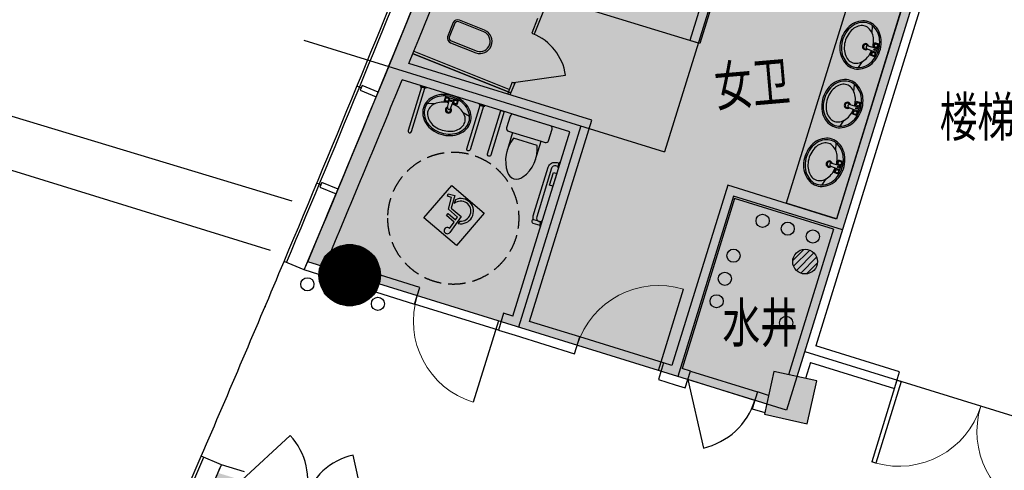
# Model space of a CAD drawing. Extents: x 3869246 to 4644253, y 3613 to 430081.
# Drawn here: x 4141674 to 4152900, y 354228 to 359364 of the extents above; entities that cross this region are included whole.
import ezdxf

# ---------------------------------------------------------------- set-up
doc = ezdxf.new("R2010")
doc.units = 0
doc.header["$LTSCALE"] = 1000
doc.header["$MEASUREMENT"] = 0
for name, pattern in [('CENTER', [50.800000000000004, 31.75, -6.35, 6.35, -6.35]), ('DASH', [0.35, 0.25, -0.1]), ('HJ-center', [2.4499999999999997, 2, -0.15, 0.15, -0.15])]:
    doc.linetypes.add(name, pattern=pattern)
doc.layers.get('0').update_dxf_attribs({"linetype": 'CONTINUOUS'})
for name, color, linetype in [('A-填充-30%灰度', 250, 'CONTINUOUS'), ('A-墙体', 7, 'CONTINUOUS'), ('a-外轮廓边线', 43, 'CONTINUOUS'), ('A-幕墙', 4, 'CONTINUOUS'), ('A-幕墙-金属', 191, 'CONTINUOUS'), ('A-文字', 41, 'CONTINUOUS'), ('A-构件-洁具', 215, 'CONTINUOUS'), ('A-洞口-排水', 223, 'CONTINUOUS'), ('A-立剖面-极细-灰度', 157, 'CONTINUOUS'), ('A-结构-柱子', 90, 'CONTINUOUS'), ('A-门窗', 4, 'CONTINUOUS'), ('G-轴网-轴线', 8, 'HJ-center'), ('PUB_HATCH', 8, 'CONTINUOUS'), ('立面分隔平面表达', 106, 'CONTINUOUS')]:
    doc.layers.add(name, color=color, linetype=linetype)
doc.layers.add('tk', color=43, linetype='CONTINUOUS', plot=False)
doc.styles.add('HJ-gbxwxt', font='gbxwxt.shx', dxfattribs={"width": 0.7, "bigfont": 'gbhzfs.shx'})
doc.styles.get("Standard").update_dxf_attribs({"font": '天和字符.shx', "width": 0.7, "height": 350, "bigfont": '天和汉字.shx'})

# ---------------------------------------------------------------- blocks, each defined once
blk = doc.blocks.new('$plan$00001613')
at = {"layer": 'A-构件-洁具'}
for p, q in [((-260.3977986315731, -139.7498989044689), (-260.3977986316895, 139.7498989045853)), ((-200, 169.7498989045271), (-200.0000000001164, -169.7498989044107))]:
    blk.add_line(p, q, dxfattribs=at)
blk.add_lwpolyline([(-430.3977986316895, -169.7498989044689), (-200.0000000001164, -169.7498989044107), (-200, -220, 0.414213562373095), (-170, -249.9999999999418), (-30.00000000011642, -250, 0.414213562373095), (-1.164153218269348e-10, -220), (0, 220.0000000000582, 0.414213562373095), (-30, 250), (-170.0000000001164, 250.0000000001164, 0.414213562373095), (-200, 220.0000000000582), (-200, 169.7498989045271), (-430.3977986316895, 169.7498989045271)], format="xyb", dxfattribs=at)
for centre, radius, start, end in [((-412.8433152033249, -227.3882324693841), 397.5299272150932, 67.45047533282603, 126.6381448700568), ((-589.5585712346947, 0), 109.7823411183082, 123.4508578232478, 236.5491421767522), ((-412.8433152033249, 227.3882324694423), 397.5299272151005, 233.3618551299432, 292.549524667174)]:
    blk.add_arc(centre, radius, start, end, dxfattribs=at)
blk = doc.blocks.new('A$C0D7C5031')
at = {"layer": 'A-构件-洁具'}
for p, q in [((-4.999998679384589, 383.4991118082544), (-4.999998679384589, 316.4991118083126)), ((-149.9999999987194, 171.5406463443069), (-169.999999998603, 252.2747200158192)), ((-146.4491650789278, 16.29214578622486), (-34.99999999871943, 24.99911180819618)), ((-34.99999999871943, 74.99911180825438), (-84.99999999871943, 74.99911180813797)), ((-84.99999999860302, 21.09286180813797), (-84.99999999871943, 74.99911180813797)), ((-34.99999999871943, -75.00088819174562), (-34.99999999871943, 74.99911180825438)), ((-146.4491650790442, -16.29392216977431), (-34.99999999871943, -25.00088819186203)), ((-84.99999999860302, -75.00088819168741), (-84.99999999860302, -21.09463819180382)), ((-34.99999999871943, -75.00088819174562), (-84.99999999860302, -75.00088819168741)), ((-169.999999998603, -252.2764963997761), (-149.9999999987194, -171.5424227282638)), ((-4.999998679268174, -383.5008881917456), (-4.999998679384589, -316.5008881918038))]:
    blk.add_line(p, q, dxfattribs=at)
for points in [[(-11.99999867938459, 369.9991118083126), (-529.9999986897456, 369.999111808429, 1.000003172974536), (-529.9998717708513, 329.9991118083708), (-11.99999867926817, 329.999111808138)], [(-11.99999867938459, -370.0008881917456), (-529.9999986897456, -370.0008881915128, -1.000003172974536), (-529.9998717710841, -330.0008881916874), (-11.99999867938459, -330.000888191862)]]:
    blk.add_lwpolyline(points, format="xyb", close=True, dxfattribs=at)
for points in [[(-11.99999867938459, 373.4991118082544), (-4.999998679384589, 383.4991118082544), (1.320615410804749e-06, 383.4991118083126), (1.320615410804749e-06, 316.4991118082544), (-4.999998679384589, 316.4991118083126), (-11.99999867938459, 326.4991118082544)], [(-11.99999867938459, -373.5008881917456), (-4.999998679268174, -383.5008881917456), (1.320848241448402e-06, -383.5008881918038), (1.320731826126575e-06, -316.500888191862), (-4.999998679384589, -316.5008881918038), (-11.99999867938459, -326.5008881916874)]]:
    blk.add_lwpolyline(points, close=True, dxfattribs=at)
for centre, radius in [((-59.99999999871943, 49.99911180819618), 20), ((-59.99999999871943, 1.236869306187145), 9.999999999999998), ((-59.99999999871943, -50.00088819174562), 20)]:
    blk.add_circle(centre, radius, dxfattribs=at)
for centre, radius, start, end in [((-208.1359811943257, 46.43660679116147), 238.7631808765493, 116.7599817866634, 140.5993393495901), ((-208.1359811943257, 46.43660679116147), 221.7631808765423, 116.7599817866634, 140.5993393495901), ((-229.999999998603, 89.79522988694953), 190.2038819210425, 90, 116.7599817866634), ((-229.999999998603, 89.79522988694953), 173.2038819210402, 90, 116.7599817866634), ((-229.999999998603, 89.79522988694953), 190.2038819210429, 63.24001821333658, 90), ((-229.999999998603, 89.79522988694953), 173.2038819210402, 63.24001821333658, 90), ((-251.8640188029967, 46.43660679116147), 221.7631808765533, 39.40066065298702, 63.24001821333658), ((-251.8640188029967, 46.43660679116147), 238.7631808765515, 39.40066065298702, 63.24001821333658), ((-173.8945854199119, 18.30974597658496), 283.0756337975068, 140.5993393495901, 161.2092895701267), ((-173.8945854199119, 18.30974597658496), 266.0756337975079, 140.5993393495901, 161.2092895701267), ((-178.0300174546428, 20.93928182614036), 228.8843927292957, 143.9726266102377, 163.23527040024), ((-222.0796637822641, 52.97538824647199), 174.4171231430992, 119.6634012018, 143.9726266102377), ((-249.9999999987194, 101.9976823263569), 118.0014294820012, 90, 119.6634012018), ((-249.9999999987194, 101.9976823263569), 118.001429482033, 60.33659879819996, 90), ((-277.9203362149419, 52.97538824647199), 174.417123143144, 36.02737338044484, 60.33659879819996), ((-321.9699825427961, 20.93928182625677), 228.8843927292774, 16.76472959656665, 36.02737338044484), ((-286.105414577527, 18.30974597658496), 266.0756337975038, 18.79071042671596, 39.40066065298702), ((-286.105414577527, 18.30974597658496), 283.0756337974967, 18.79071042671596, 39.40066065298702), ((-120.0788516087923, -0.0008881917456164956), 339.9211483898943, 161.2092895701267, 180), ((-120.0788516087923, -0.0008881917456164956), 322.9211483898984, 161.2092895701267, 180), ((-108.5182090773014, -0.0008881917456164956), 301.4817909213616, 163.23527040024, 180), ((-169.999999998603, -0.0008881917456164956), 34.99999999999999, 28.77832427419063, 331.2216757287325), ((-169.999999998603, -0.0008881917456164956), 24.99999999999999, 39.07284828696491, 320.9271517130351), ((-146.4491650790442, -0.0008881917456164956), 16.29303397808485, 90, 270), ((-391.4817909201374, -0.0008881912799552083), 301.4817909213764, 3.927135357476621, 16.76472959656665), ((-339.9211483885301, -0.0008881917456164956), 322.9211483899252, 0, 18.79071042671596), ((-339.9211483885301, -0.0008881917456164956), 339.9211483899233, 0, 18.79071042671596), ((-120.0788516087923, -0.0008881917456164956), 339.9211483898875, 180, 198.790710426716), ((-120.0788516087923, -0.0008881917456164956), 322.9211483898915, 180, 198.790710426716), ((-173.8945854197955, -18.3115223601344), 283.075633797502, 198.790710426716, 219.400660652987), ((-173.8945854197955, -18.3115223601344), 266.0756337975044, 198.790710426716, 219.400660652987), ((-108.5182090773014, -0.0008881917456164956), 301.4817909213249, 180, 196.7647295965666), ((-178.0300174545264, -20.94105820980622), 228.8843927292628, 196.7647295965666, 216.0273733804448), ((-321.9699825427961, -20.94105820986442), 228.8843927292957, 323.9726266102376, 343.23527040024), ((-391.4817909201374, -0.000888192153070122), 301.4817909214059, 343.23527040024, 356.0728646391962), ((-286.1054145774106, -18.3115223600762), 266.0756337974856, 320.59933934959, 341.2092895701267), ((-286.105414577527, -18.3115223600762), 283.075633797496, 320.59933934959, 341.2092895701267), ((-339.9211483885301, -0.0008881917456164956), 322.9211483899257, 341.2092895701267, 0), ((-339.9211483885301, -0.0008881917456164956), 339.9211483899216, 341.2092895701267, 0), ((-208.1359811943257, -46.43838317482732), 238.7631808765495, 219.400660652987, 243.2400182133366), ((-208.1359811943257, -46.43838317482732), 221.7631808765483, 219.400660652987, 243.2400182133366), ((-222.0796637823805, -52.97716463007964), 174.4171231430921, 216.0273733804448, 240.3365987982), ((-249.999999998603, -101.9994587099063), 118.0014294819921, 240.3365987982, 270), ((-249.999999998603, -101.9994587099063), 118.0014294820012, 270, 299.6634012018), ((-277.9203362150583, -52.97716463002143), 174.4171231430992, 299.6634012018, 323.9726266102376), ((-251.8640188029967, -46.43838317476911), 221.7631808765522, 296.7599817866634, 320.59933934959), ((-251.8640188029967, -46.43838317476911), 238.7631808765523, 296.7599817866634, 320.59933934959), ((-229.999999998603, -89.79700627061538), 190.2038819210338, 243.2400182133366, 270), ((-229.999999998603, -89.79700627061538), 173.2038819210356, 243.2400182133366, 270), ((-229.999999998603, -89.79700627061538), 173.2038819210352, 270, 296.7599817866634), ((-229.999999998603, -89.79700627061538), 190.2038819210333, 270, 296.7599817866634)]:
    blk.add_arc(centre, radius, start, end, dxfattribs=at)
blk = doc.blocks.new('QF_NKHWXIFA')
at = {"layer": 'A-构件-洁具'}
h = blk.add_hatch(color=256, dxfattribs=at)
edge = h.paths.add_edge_path()
edge.add_ellipse((189.6578132435679, -61.59112706809537), major_axis=(25.45584386975662, 25.45584386975663), ratio=0.9999999999994001, start_angle=-139.59406822708212, end_angle=139.9999999999853, ccw=False)
edge.add_line((186.7743670494528, -97.47546504851198), (194.5192601394956, -185.9999981522342))
edge.add_line((194.5192601396702, -185.9999981521978), (307.2306555795076, -185.9999981521978))
edge.add_line((307.2306555793621, -185.9999981521978), (307.2306555793621, -215.9999978541746))
edge.add_line((307.2306555794785, -215.9999978541746), (197.1439200195309, -215.9999978541746))
edge.add_line((197.1439200195018, -215.9999978541164), (200.64766865212, -256.0480279850744))
edge.add_line((200.6476686520036, -256.0480279851472), (339.584487368702, -256.0480279851472))
edge.add_line((339.584487368702, -256.0480279851472), (397.5653737899847, -381.7490790055745))
edge.add_line((397.5653737899847, -381.7490790055599), (442.7848804941168, -360.8911222824172))
edge.add_line((442.7848804941168, -360.8911222824245), (455.3503752461984, -388.1327874989802))
edge.add_line((455.3503752462566, -388.1327874989947), (382.8892033250304, -421.5562389733823))
edge.add_line((382.889203324914, -421.5562389733386), (320.3846646276361, -286.0480276870876))
edge.add_line((320.3846646277234, -286.048027687124), (173.1577337050985, -286.048027687124))
edge.add_line((173.1577337051276, -286.048027687124), (153.794804468751, -64.72873377559156))
edge = h.paths.add_edge_path()
edge.add_line((150.8647862272337, -237.7653084072517), (147.9474538888026, -204.4200471920049))
edge.add_ellipse((215.999997854582, -331.3249361751368), major_axis=(-101.8233754793303, 101.8233754793303), ratio=0.999999999999834, start_angle=-16.7976367224332, end_angle=201.4396836993607)
edge.add_line((347.9961271636421, -388.8837881044019), (328.8610262931616, -347.3993880000417))
edge.add_ellipse((215.9999978544656, -331.3249361749622), major_axis=(80.61017225429306, 80.61017225429308), ratio=0.999999999999948, start_angle=79.84522273965752, end_angle=306.8940544837489, ccw=False)
for p, q in [((0, -485.9999951716745), (0, 0)), ((0, 0), (485.9999951720238, 0)), ((485.9999951720238, 0), (485.9999951720238, -485.9999951717327)), ((173.1577337051276, -286.048027687124), (153.7948044686345, -64.7287337759044)), ((173.1577337051276, -286.048027687124), (153.7948044686345, -64.72873377555516)), ((186.7743670494528, -97.47546504851198), (194.5192601396702, -185.9999981521978)), ((150.8647862272337, -237.7653084072517), (147.9474538887152, -204.4200471920194)), ((194.5192601396702, -185.9999981521978), (307.2306555793621, -185.9999981521978)), ((197.1439200195018, -215.9999978541164), (200.6476686520036, -256.0480279851472)), ((307.2306555794785, -215.9999978541746), (197.1439200195018, -215.9999978541164)), ((307.2306555793621, -185.9999981521978), (307.2306555794785, -215.9999978541746)), ((320.3846646277234, -286.048027687124), (173.1577337051276, -286.048027687124)), ((200.6476686520036, -256.0480279851472), (339.584487368702, -256.0480279851472)), ((382.889203324914, -421.5562389733386), (320.3846646277234, -286.048027687124)), ((339.584487368702, -256.0480279851472), (397.5653737899847, -381.7490790055599)), ((347.9961271636421, -388.8837881044019), (328.8610262932489, -347.3993880000198)), ((455.3503752462566, -388.1327874989947), (382.889203324914, -421.5562389733386)), ((397.5653737899847, -381.7490790055599), (442.7848804941168, -360.8911222824245)), ((442.7848804941168, -360.8911222824245), (455.3503752462566, -388.1327874989947)), ((485.9999951720238, -485.9999951717327), (0, -485.9999951716745))]:
    blk.add_line(p, q, dxfattribs=at)
for centre, major_axis, ratio, start_param, end_param in [((189.6578132435679, -61.59112706809537), (25.45584386975663, 25.45584386975663), 0.9999999999994001, 3.8468092003634, 8.72664625997139), ((215.9999978542328, -331.3249361753697), (101.8233754793447, 101.8233754793447), 0.9999999999999116, 1.277622259429938, 5.086582051525601), ((215.999997854582, -331.3249361751368), (-101.8233754793303, 101.8233754793303), 0.999999999999834, -0.2931740673603682, 3.515785724729795), ((215.9999978544656, -331.3249361749622), (80.61017225429303, 80.61017225429303), 0.9999999999999483, 1.39356202879527, 5.356311705536285)]:
    blk.add_ellipse(centre, major_axis=major_axis, ratio=ratio, start_param=start_param, end_param=end_param, dxfattribs=at)
blk = doc.blocks.new('ewtwtwt')
at = {"layer": 'A-构件-洁具'}
for p, q in [((629448.6852095801, 724230.4816651352, 0.005933003235874506), (629428.8698799266, 724166.4789096421, 0.005933003235874506)), ((629241.659377382, 723561.7961599816, 0.005933003235874506), (629221.8440477288, 723497.7934044882, 0.005933003235874506))]:
    blk.add_line(p, q, dxfattribs=at)
at = {"layer": 'A-构件-洁具', "elevation": 0.005933003495605396}
blk.add_lwpolyline([(629339.5518745007, 724210.1182656792, 0.1382097926325135), (629315.953322612, 724173.697017721), (629289.0288410079, 724086.7319738346), (629144.4176330767, 723619.6433134506, 0.4142135623722424), (629197.1787385576, 723519.5620177534), (629219.1498337267, 723512.7597404098), (629230.979881281, 723550.9703407042), (629209.0087861115, 723557.7726180478, -0.4142135623738363), (629182.6282333713, 723607.8132658965), (629327.239441302, 724074.9019262807), (629354.1639229067, 724161.8669701667, -0.4142135623733386), (629404.2045707554, 724188.2475229072), (629426.1756659247, 724181.4452455634), (629438.005713479, 724219.6558458579)], format="xyb", dxfattribs=at)
for points in [[(629426.1756659247, 724181.4452455634), (629346.8886703136, 724205.9925942384, -0.9999999999999999), (629358.7187178679, 724244.2031945328), (629438.005713479, 724219.6558458579)], [(628373.1210439892, 723376.8965568553), (628526.3201598158, 723871.7238306691, 1), (628488.1095595211, 723883.5538782232), (628334.9104436947, 723388.7266044095)]]:
    blk.add_lwpolyline(points, format="xyb", close=True, dxfattribs=at)
for points in [[(629439.04084264, 724222.9992733835), (629448.6852095801, 724230.4816651352), (629453.4615346164, 724229.0029091911), (629433.6462049637, 724165.0001536977), (629428.8698799266, 724166.4789096421), (629425.1405367637, 724178.1018180377)], [(629266.1031564777, 723623.8425270269), (629310.4658348059, 723767.1322781314), (629272.2552345113, 723778.9623256854), (629227.8925561832, 723635.672574581)], [(629232.0150104418, 723554.31376823), (629241.659377382, 723561.7961599816), (629246.4357024189, 723560.3174040372), (629226.6203727657, 723496.3146485441), (629221.8440477288, 723497.7934044882), (629218.1147045658, 723509.416312884)]]:
    blk.add_lwpolyline(points, close=True, dxfattribs=at)
at = {"layer": 'A-构件-洁具', "linetype": 'DASH', "ltscale": 0.8}
blk.add_circle((628576.5567281906, 724708.7925609853, -4.669975787321413), 750, dxfattribs=at)
at = {"layer": 'A-构件-洁具', "xscale": -1}
for name, p, rotation in [('QF_NKHWXIFA', (628780.7915406883, 724946.4132515076, -4.669975786996856), 6.285705731888136), ('A$C0D7C5031', (627786.196028549, 723558.1785534594, 0.005933003495605396), 72.87189232251733)]:
    blk.add_blockref(name, p, dxfattribs=dict(at, rotation=rotation))
at = {"layer": 'A-构件-洁具', "extrusion": (0, 0, -1), "zscale": -1, "rotation": 287.2025874018816}
blk.add_blockref('$plan$00001613', (-628688.3584964185, 723279.2986645334, -0.005933003495605396), dxfattribs=at)
blk = doc.blocks.new('1234567gfjhjf')
at = {"layer": 'A-构件-洁具'}
for p, q in [((664021.9880628898, 47550.94774613134), (662608.779013045, 44012.7363090507)), ((666640.8261679539, 45832.02332004649), (665481.0079489966, 42085.85491494904, -0.00197766783186637)), ((667213.9851723387, 45654.57260620594), (666054.1669533533, 41908.40420103702)), ((667111.5532712972, 45323.72149085533), (666172.4674288933, 42290.51020398259, -0.00197766783186637)), ((662647.6848622117, 44191.02353490517), (662580.9190804217, 44023.86393936258)), ((662580.9190804217, 44023.86393936258), (662608.7790130138, 44012.73630906316)), ((666460.6114611148, 44027.20166755316), (666467.5718470288, 44110.08437793073)), ((666473.9048074499, 43863.85289095831), (666491.2002943828, 43914.9092316106)), ((666490.4303278703, 43756.7972233647), (666538.5569002054, 43898.86704083229)), ((666538.5569002054, 43898.86704083229), (666491.2002943828, 43914.9092316106)), ((662341.7158855012, 43344.09792592807), (661227.3185818725, 43789.20313787309)), ((661227.3185821752, 43789.20313888695), (662341.715885888, 43344.0979268963)), ((662324.9835831835, 43383.08548882697), (661238.4462121709, 43817.06307046302)), ((666403.70901125, 43848.15825170954), (666506.4725186486, 43804.15382918715)), ((666414.1640496273, 43879.02156321961), (666522.514709427, 43851.51043500961)), ((666443.0737220477, 43772.839414143), (666460.3692089806, 43823.89575479541)), ((666305.6897096052, 43632.20771646919), (666350.5353801772, 43702.25667422405)), ((666490.4303278703, 43756.7972233647), (666443.0737220477, 43772.839414143)), ((662358.3664744525, 43466.6652875538), (662304.1523744946, 43330.930982069)), ((662386.2264070432, 43455.53765725601), (662332.9017202256, 43322.03015024413)), ((662358.3664744525, 43466.6652875538), (662386.2264070432, 43455.53765725601)), ((662372.2964407497, 43461.10147240432), (662966.1209311526, 43546.9645878619)), ((666253.5856289131, 43358.51616240048), (666260.5460148271, 43441.39887277805)), ((666266.8789752482, 43195.16738580563), (666284.174462181, 43246.22372645792)), ((666283.4044956686, 43088.11171821202), (666331.5310680037, 43230.18153567961)), ((666331.5310680037, 43230.18153567961), (666284.174462181, 43246.22372645792)), ((666196.6831790482, 43179.47274655686), (666299.4466864469, 43135.46832403447)), ((666207.1382174256, 43210.33605806693), (666315.4888772253, 43182.82492985704)), ((666236.047889846, 43104.15390899032), (666253.3433767789, 43155.21024964284)), ((666098.6638774035, 42963.52221131651), (666143.5095479755, 43033.57116907137)), ((666283.4044956686, 43088.11171821202), (666236.047889846, 43104.15390899032)), ((666046.5597967114, 42689.83065724792), (666053.5201826254, 42772.71336762537)), ((666059.8531430465, 42526.48188065295), (666077.1486299793, 42577.53822130524)), ((666076.3786634669, 42419.42621305934), (666124.505235802, 42561.49603052693)), ((666124.505235802, 42561.49603052693), (666077.1486299793, 42577.53822130524)), ((665989.6573468465, 42510.78724140418), (666092.4208542452, 42466.78281888191)), ((666000.1123852239, 42541.65055291436), (666108.4630450236, 42514.13942470448)), ((666029.0220576443, 42435.46840383764), (666046.3175445772, 42486.52474449016)), ((666076.3786634669, 42419.42621305934), (666029.0220576443, 42435.46840383764)), ((665891.6380452018, 42294.83670616383), (665936.4837157738, 42364.88566391869)), ((666054.1669533533, 41908.40420103702), (665481.0079489966, 42085.85491494904))]:
    blk.add_line(p, q, dxfattribs=at)
for points in [[(662043.9313106195, 44058.62481212732), (661758.5145244678, 44172.62410006602, 0.388189486335232), (661685.3697106488, 44147.46494380198), (661620.4585339068, 43984.9486703584, 0.3881894863352318), (661656.1437667798, 43916.32133551768), (661941.5605529315, 43802.3220475791, 0.9789497254078776)], [(661663.4700239293, 43936.57025680528), (661958.5185379875, 43818.72392771044, 0.9366228349333887), (662035.9742321064, 44039.3260282753), (661750.4562863781, 44153.36572070397, 0.3816363545261589), (661704.2410421447, 44138.43766494002), (661640.2777614333, 43978.29461192223, 0.3995356638814483)]]:
    blk.add_lwpolyline(points, format="xyb", close=True, dxfattribs=at)
blk.add_lwpolyline([(661980.1007798748, 44061.64263359818, 0, 0, -0.4406486610104654), (661985.781755256, 44049.01265355502, 0, 0, 0), (661906.7718716001, 43850.73117678927, 0, 0, -0.4116454858185727), (661895.103248567, 43845.14283380867, 1.5, 1.5, 0)], format="xyseb", dxfattribs=at)
for centre, radius in [((666506.8575019048, 43883.20983331022), 19.99999999999999), ((666474.7731203482, 43788.49662166508), 19.99999999999999), ((666491.2124379649, 43837.02554736636), 9.999999999999996), ((666299.8316697031, 43214.52432815754), 19.99999999999999), ((666267.7472881465, 43119.8111165124), 19.99999999999999), ((666284.1866057632, 43168.34004221368), 9.999999999999996), ((666092.8058375014, 42545.83882300486), 19.99999999999999), ((666060.7214559448, 42451.12561135984), 19.99999999999999), ((666077.1607735615, 42499.654537061), 9.999999999999996)]:
    blk.add_circle(centre, radius, dxfattribs=at)
for centre, radius, start, end in [((666388.8169451164, 43889.73819054), 283.0756337975068, 121.8853763935751, 142.4953266475713), ((666365.4101488099, 43927.36418382311), 238.7631808765493, 98.04601883441852, 121.8853763935751), ((666365.4101488099, 43927.36418382311), 221.7631808765423, 98.04601883441852, 121.8853763935751), ((666358.6133804774, 43975.44546349905), 190.2038819210424, 71.2860370576658, 98.04601883441852), ((666358.6133804774, 43975.44546349905), 173.2038819210402, 71.2860370576658, 98.04601883441852), ((666358.6133804774, 43975.44546349905), 173.2038819210401, 44.52605528095491, 71.2860370576658), ((666358.6133804774, 43975.44546349905), 190.2038819210429, 44.52605528095491, 71.2860370576658), ((662372.2964407497, 43461.10147240432), 599.9999999999997, 8.227570498148184, 68.22757043598435), ((666433.9127012471, 43855.12915547309), 339.9211483898943, 142.4953266475713, 161.2860370570565), ((666433.9127012471, 43855.12915547309), 322.9211483898983, 142.4953266475713, 161.2860370570565), ((666444.8621570755, 43851.41999481292), 301.4817909213615, 144.5213074592956, 161.2860370570565), ((666388.8169451164, 43889.73819054), 266.0756337975078, 121.8853763935751, 142.4953266475713), ((666385.7438149361, 43893.55553618772), 228.8843927292956, 125.2586636729056, 144.5213074592956), ((666354.3015668006, 43938.03101806645), 174.4171231430992, 100.9494382630795, 125.2586636729056), ((666343.5858195482, 43993.41967441502), 118.0014294820011, 71.2860370576658, 100.9494382630795), ((666343.5858195482, 43993.41967441502), 118.001429482033, 41.62263584358755, 71.2860370576658), ((666301.4130725353, 43955.94715247373), 174.417123143144, 17.3134104433239, 41.62263584358755), ((666249.4136511602, 43939.73778379918), 228.8843927292774, 358.0507666466239, 17.3134104433239), ((666323.9939200014, 43941.39405425673), 221.7631808765533, 20.68669771985824, 44.52605528095491), ((666323.9939200014, 43941.39405425673), 238.7631808765515, 20.68669771985824, 44.52605528095491), ((666282.5384650077, 43925.74034111481), 266.0756337975037, 0.07674747023996159, 20.68669771985824), ((666282.5384650077, 43925.74034111481), 283.0756337974967, 0.07674747023996159, 20.68669771985824), ((666433.9127012471, 43855.12915547309), 339.9211483898874, 161.2860370570565, 180.07674747024), ((666433.9127012471, 43855.12915547309), 322.9211483898914, 161.2860370570565, 180.07674747024), ((666444.8621570754, 43851.41999481292), 301.4817909213249, 161.2860370570565, 178.0507666466239), ((666386.630778317, 43871.14604719996), 34.99999999999999, 10.06436132781512, 312.5077127827635), ((666386.630778317, 43871.14604719996), 24.99999999999999, 20.35888534541016, 302.2131887723967), ((666176.8582609263, 43942.20711007807), 301.4817909213764, 345.2131724140343, 358.0507666466239), ((666225.6930014127, 43925.66419679509), 322.9211483899251, 341.2860370570565, 0.07674747023996159), ((666225.6930014127, 43925.66419679509), 339.9211483899232, 341.2860370570565, 0.07674747023996159), ((666377.0672376523, 43855.05301115313), 283.075633797502, 180.07674747024, 200.6866977198582), ((666377.0672376523, 43855.05301115313), 266.0756337975043, 180.07674747024, 200.6866977198582), ((666372.3067668416, 43853.88932109135), 228.8843927292628, 178.0507666466239, 197.3134104433239), ((666320.3073454665, 43837.67995241703), 174.4171231430921, 197.3134104433239, 221.6226358435875), ((666408.9365304386, 43863.58990746457), 16.29303397808484, 71.2860370576658, 251.2860370576658), ((666176.8582609261, 43942.20711007761), 301.4817909214058, 324.5213074592955, 337.3589016952339), ((666225.6930014127, 43925.66419679509), 322.9211483899256, 322.4953266475713, 341.2860370570565), ((666225.6930014127, 43925.66419679509), 339.9211483899215, 322.4953266475713, 341.2860370570565), ((666335.6117826585, 43839.39929801133), 238.7631808765495, 200.6866977198582, 224.5260552809549), ((666335.6117826585, 43839.39929801133), 221.7631808765482, 200.6866977198582, 224.5260552809549), ((666300.9923221824, 43805.34788876865), 190.2038819210338, 224.5260552809549, 251.2860370576658), ((666300.9923221824, 43805.34788876865), 173.2038819210356, 224.5260552809549, 251.2860370576658), ((666278.1345984535, 43800.20743047574), 118.001429481992, 221.6226358435875, 251.2860370576658), ((666278.1345984535, 43800.20743047574), 118.0014294820011, 251.2860370576658, 280.9494382630795), ((666267.4188512013, 43855.59608682408), 174.4171231430992, 280.9494382630795, 305.2586636729056), ((666235.9766030656, 43900.07156870305), 228.8843927292956, 305.2586636729056, 324.5213074592955), ((666270.7887575435, 43891.05516172806), 266.0756337974855, 301.8853763935751, 322.4953266475713), ((666270.7887575435, 43891.05516172806), 283.0756337974959, 301.8853763935751, 322.4953266475713), ((666300.9923221824, 43805.34788876865), 190.2038819210333, 251.2860370576658, 278.0460188344185), ((666300.9923221824, 43805.34788876865), 173.2038819210351, 251.2860370576658, 278.0460188344185), ((666294.1955538499, 43853.42916844483), 221.7631808765522, 278.0460188344185, 301.8853763935751), ((666294.1955538499, 43853.42916844483), 238.7631808765522, 278.0460188344185, 301.8853763935751), ((666181.7911129147, 43221.05268538743), 283.0756337975068, 121.8853763935751, 142.4953266475713), ((666181.7911129147, 43221.05268538743), 266.0756337975078, 121.8853763935751, 142.4953266475713), ((666158.3843166082, 43258.67867867043), 238.7631808765493, 98.04601883441852, 121.8853763935751), ((666158.3843166082, 43258.67867867043), 221.7631808765423, 98.04601883441852, 121.8853763935751), ((666151.5875482757, 43306.75995834649), 190.2038819210424, 71.2860370576658, 98.04601883441852), ((666151.5875482757, 43306.75995834649), 173.2038819210402, 71.2860370576658, 98.04601883441852), ((666151.5875482757, 43306.75995834649), 173.2038819210401, 44.52605528095491, 71.2860370576658), ((666151.5875482757, 43306.75995834649), 190.2038819210429, 44.52605528095491, 71.2860370576658), ((666226.8868690454, 43186.44365032041), 339.9211483898943, 142.4953266475713, 161.2860370570565), ((666226.8868690454, 43186.44365032041), 322.9211483898983, 142.4953266475713, 161.2860370570565), ((666237.8363248738, 43182.73448966024), 301.4817909213615, 144.5213074592956, 161.2860370570565), ((666178.7179827344, 43224.87003103504), 228.8843927292956, 125.2586636729056, 144.5213074592956), ((666147.2757345989, 43269.34551291389), 174.4171231430992, 100.9494382630795, 125.2586636729056), ((666136.5599873465, 43324.73416926246), 118.0014294820011, 71.2860370576658, 100.9494382630795), ((666136.5599873465, 43324.73416926246), 118.001429482033, 41.62263584358755, 71.2860370576658), ((666094.3872403336, 43287.26164732105), 174.417123143144, 17.3134104433239, 41.62263584358755), ((666042.3878189585, 43271.0522786465), 228.8843927292774, 358.0507666466239, 17.3134104433239), ((666116.9680877997, 43272.70854910417), 221.7631808765533, 20.68669771985824, 44.52605528095491), ((666116.9680877997, 43272.70854910417), 238.7631808765515, 20.68669771985824, 44.52605528095491), ((666075.512632806, 43257.05483596213), 266.0756337975037, 0.07674747023996159, 20.68669771985824), ((666075.512632806, 43257.05483596213), 283.0756337974967, 0.07674747023996159, 20.68669771985824), ((666226.8868690454, 43186.44365032041), 339.9211483898874, 161.2860370570565, 180.07674747024), ((666226.8868690454, 43186.44365032041), 322.9211483898914, 161.2860370570565, 180.07674747024), ((666237.8363248737, 43182.73448966024), 301.4817909213249, 161.2860370570565, 178.0507666466239), ((666179.6049461153, 43202.4605420474), 34.99999999999999, 10.06436132781512, 312.5077127827635), ((666179.6049461153, 43202.4605420474), 24.99999999999999, 20.35888534541016, 302.2131887723967), ((665969.8324287246, 43273.52160492539), 301.4817909213764, 345.2131724140343, 358.0507666466239), ((666018.667169211, 43256.97869164241), 322.9211483899251, 341.2860370570565, 0.07674747023996159), ((666018.667169211, 43256.97869164241), 339.9211483899232, 341.2860370570565, 0.07674747023996159), ((666170.0414054506, 43186.36750600045), 283.075633797502, 180.07674747024, 200.6866977198582), ((666170.0414054506, 43186.36750600045), 266.0756337975043, 180.07674747024, 200.6866977198582), ((666165.2809346399, 43185.20381593879), 228.8843927292628, 178.0507666466239, 197.3134104433239), ((666113.2815132648, 43168.99444726435), 174.4171231430921, 197.3134104433239, 221.6226358435875), ((666201.9106982369, 43194.90440231189), 16.29303397808484, 71.2860370576658, 251.2860370576658), ((665969.8324287244, 43273.52160492493), 301.4817909214058, 324.5213074592955, 337.3589016952339), ((666018.667169211, 43256.97869164241), 322.9211483899256, 322.4953266475713, 341.2860370570565), ((666018.667169211, 43256.97869164241), 339.9211483899215, 322.4953266475713, 341.2860370570565), ((666128.5859504568, 43170.71379285865), 238.7631808765495, 200.6866977198582, 224.5260552809549), ((666128.5859504568, 43170.71379285865), 221.7631808765482, 200.6866977198582, 224.5260552809549), ((666093.9664899807, 43136.66238361609), 190.2038819210338, 224.5260552809549, 251.2860370576658), ((666093.9664899807, 43136.66238361609), 173.2038819210356, 224.5260552809549, 251.2860370576658), ((666071.1087662518, 43131.52192532318), 118.001429481992, 221.6226358435875, 251.2860370576658), ((666071.1087662518, 43131.52192532318), 118.0014294820011, 251.2860370576658, 280.9494382630795), ((666060.3930189996, 43186.91058167152), 174.4171231430992, 280.9494382630795, 305.2586636729056), ((666087.1697216482, 43184.74366329215), 221.7631808765522, 278.0460188344185, 301.8853763935751), ((666028.9507708639, 43231.38606355037), 228.8843927292956, 305.2586636729056, 324.5213074592955), ((666063.7629253418, 43222.36965657538), 266.0756337974855, 301.8853763935751, 322.4953266475713), ((666063.7629253418, 43222.36965657538), 283.0756337974959, 301.8853763935751, 322.4953266475713), ((666093.9664899807, 43136.66238361609), 190.2038819210333, 251.2860370576658, 278.0460188344185), ((666093.9664899807, 43136.66238361609), 173.2038819210351, 251.2860370576658, 278.0460188344185), ((666087.1697216482, 43184.74366329215), 238.7631808765522, 278.0460188344185, 301.8853763935751), ((665974.765280713, 42552.36718023475), 283.0756337975068, 121.8853763935751, 142.4953266475713), ((665974.765280713, 42552.36718023475), 266.0756337975078, 121.8853763935751, 142.4953266475713), ((665951.3584844065, 42589.99317351775), 238.7631808765493, 98.04601883441852, 121.8853763935751), ((665951.3584844065, 42589.99317351775), 221.7631808765423, 98.04601883441852, 121.8853763935751), ((665929.5341551448, 42656.04866410978), 118.0014294820011, 71.2860370576658, 100.9494382630795), ((665944.561716074, 42638.07445319393), 190.2038819210424, 71.2860370576658, 98.04601883441852), ((665944.561716074, 42638.07445319393), 173.2038819210402, 71.2860370576658, 98.04601883441852), ((665944.561716074, 42638.07445319393), 173.2038819210401, 44.52605528095491, 71.2860370576658), ((665944.561716074, 42638.07445319393), 190.2038819210429, 44.52605528095491, 71.2860370576658), ((666019.8610368437, 42517.75814516773), 339.9211483898943, 142.4953266475713, 161.2860370570565), ((666019.8610368437, 42517.75814516773), 322.9211483898983, 142.4953266475713, 161.2860370570565), ((666030.8104926721, 42514.04898450756), 301.4817909213615, 144.5213074592956, 161.2860370570565), ((665971.6921505327, 42556.18452588236), 228.8843927292956, 125.2586636729056, 144.5213074592956), ((665940.2499023972, 42600.66000776133), 174.4171231430992, 100.9494382630795, 125.2586636729056), ((665929.5341551448, 42656.04866410978), 118.001429482033, 41.62263584358755, 71.2860370576658), ((665887.3614081319, 42618.57614216837), 174.417123143144, 17.3134104433239, 41.62263584358755), ((665835.3619867568, 42602.36677349382), 228.8843927292774, 358.0507666466239, 17.3134104433239), ((665909.942255598, 42604.02304395149), 221.7631808765533, 20.68669771985824, 44.52605528095491), ((665909.942255598, 42604.02304395149), 238.7631808765515, 20.68669771985824, 44.52605528095491), ((665868.4868006043, 42588.36933080957), 266.0756337975037, 0.07674747023996159, 20.68669771985824), ((665868.4868006043, 42588.36933080957), 283.0756337974967, 0.07674747023996159, 20.68669771985824), ((666019.8610368437, 42517.75814516773), 339.9211483898874, 161.2860370570565, 180.07674747024), ((666019.8610368437, 42517.75814516773), 322.9211483898914, 161.2860370570565, 180.07674747024), ((666030.810492672, 42514.04898450756), 301.4817909213249, 161.2860370570565, 178.0507666466239), ((665972.5791139136, 42533.77503689472), 34.99999999999999, 10.06436132781512, 312.5077127827635), ((665972.5791139136, 42533.77503689472), 24.99999999999999, 20.35888534541016, 302.2131887723967), ((665762.8065965229, 42604.83609977271), 301.4817909213764, 345.2131724140343, 358.0507666466239), ((665811.6413370093, 42588.29318648973), 322.9211483899251, 341.2860370570565, 0.07674747023996159), ((665811.6413370093, 42588.29318648973), 339.9211483899232, 341.2860370570565, 0.07674747023996159), ((665963.0155732488, 42517.68200084777), 283.075633797502, 180.07674747024, 200.6866977198582), ((665963.0155732488, 42517.68200084777), 266.0756337975043, 180.07674747024, 200.6866977198582), ((665958.2551024382, 42516.51831078611), 228.8843927292628, 178.0507666466239, 197.3134104433239), ((665906.255681063, 42500.30894211167), 174.4171231430921, 197.3134104433239, 221.6226358435875), ((665994.8848660352, 42526.21889715921), 16.29303397808484, 71.2860370576658, 251.2860370576658), ((665762.8065965227, 42604.83609977225), 301.4817909214058, 324.5213074592955, 337.3589016952339), ((665811.6413370093, 42588.29318648973), 322.9211483899256, 322.4953266475713, 341.2860370570565), ((665811.6413370093, 42588.29318648973), 339.9211483899215, 322.4953266475713, 341.2860370570565), ((665921.5601182551, 42502.02828770597), 238.7631808765495, 200.6866977198582, 224.5260552809549), ((665921.5601182551, 42502.02828770597), 221.7631808765482, 200.6866977198582, 224.5260552809549), ((665886.940657779, 42467.97687846341), 190.2038819210338, 224.5260552809549, 251.2860370576658), ((665886.940657779, 42467.97687846341), 173.2038819210356, 224.5260552809549, 251.2860370576658), ((665864.0829340501, 42462.8364201705), 118.001429481992, 221.6226358435875, 251.2860370576658), ((665864.0829340501, 42462.8364201705), 118.0014294820011, 251.2860370576658, 280.9494382630795), ((665853.3671867979, 42518.22507651895), 174.4171231430992, 280.9494382630795, 305.2586636729056), ((665880.1438894465, 42516.05815813947), 221.7631808765522, 278.0460188344185, 301.8853763935751), ((665821.9249386622, 42562.70055839769), 228.8843927292956, 305.2586636729056, 324.5213074592955), ((665856.7370931401, 42553.6841514227), 266.0756337974855, 301.8853763935751, 322.4953266475713), ((665856.7370931401, 42553.6841514227), 283.0756337974959, 301.8853763935751, 322.4953266475713), ((665886.940657779, 42467.97687846341), 190.2038819210333, 251.2860370576658, 278.0460188344185), ((665886.940657779, 42467.97687846341), 173.2038819210351, 251.2860370576658, 278.0460188344185), ((665880.1438894465, 42516.05815813947), 238.7631808765522, 278.0460188344185, 301.8853763935751)]:
    blk.add_arc(centre, radius, start, end, dxfattribs=at)
at = {"layer": 'A-构件-洁具', "text_generation_flag": 4, "width": 0.7999999999702097, "flags": 9}
for tag in ['XSIZE', 'YSIZE']:
    blk.add_attdef(tag, (665983.5570218328, 47062.20393354516), '', height=0.5000000000101168, rotation=72.79741247746564, dxfattribs=at)
blk = doc.blocks.new('QF_MBGLCJXL')
at = {"layer": 'A-幕墙-金属'}
blk.add_lwpolyline([(39.82574276218656, -30.23222660634565), (0.0006157883908599615, -0.0004674527572205989)], dxfattribs=at)
blk.add_lwpolyline([(57.96479825431015, -6.337150422064951), (21.68668727006298, -54.12730279062635), (180.9871951652458, -175.0543394049655), (217.265306149493, -127.2641870364041)], close=True, dxfattribs=at)
blk = doc.blocks.new('_YZH')
blk.add_circle((0, 0), 0.5)
at = {"layer": 'PUB_HATCH', "const_width": 0.5}
blk.add_lwpolyline([(-0.25, 0, 1), (0.25, 0, 1)], format="xyb", close=True, dxfattribs=at)
blk = doc.blocks.new('$DorLib2D$00000003')
blk.add_line((0.47, 0), (0.47, 0.97))
at = {"lineweight": 13}
blk.add_arc((0.47, 0), 0.97, 90.00000000000001, 180, dxfattribs=at)
blk = doc.blocks.new('$DorLib2D$00000228')
at = {"color": 0}
blk.add_line((0.4999999999999964, -7.105427357601002e-15), (4.973799150320701e-14, 0.8660254037843416), dxfattribs=at)
blk.add_arc((0.5000000000015206, -1.612932010175427e-12), 1.000000000002051, 120.0000000000284, 180, dxfattribs=at)
blk = doc.blocks.new('$DorLib2D$00000002')
for p, q in [((-0.5, -5.684341886080802e-17), (-0.5000000000000007, 0.4875)), ((-0.4750000000000007, 0.4875), (-0.5000000000000007, 0.4875)), ((-0.475, -2.842170943040401e-17), (-0.4750000000000007, 0.4875)), ((0.475, -2.842170943040401e-17), (0.4750000000000007, 0.4875)), ((0.4750000000000007, 0.4875), (0.5000000000000007, 0.4875)), ((0.5, -5.684341886080802e-17), (0.5000000000000007, 0.4875)), ((-0.5, -5.684341886080802e-17), (-0.475, -2.842170943040401e-17)), ((0.5, -5.684341886080802e-17), (0.475, -2.842170943040401e-17))]:
    blk.add_line(p, q)
at = {"lineweight": 13}
for centre, start, end in [((-0.4875, -4.263256414560601e-17), 0, 88.53071641864632), ((0.4875, -4.263256414560601e-17), 91.4692835813537, 180)]:
    blk.add_arc(centre, 0.4875, start, end, dxfattribs=at)
blk = doc.blocks.new('_FZH')
blk.add_lwpolyline([(-0.5, -0.5), (0.5, -0.5), (0.5, 0.5), (-0.5, 0.5)], close=True)
at = {"layer": 'PUB_HATCH'}
blk.add_solid([(-0.5, -0.5), (0.5, -0.5), (-0.5, 0.5), (0.5, 0.5)], dxfattribs=at)
blk = doc.blocks.new('$DorLib2D$00000231')
at = {"color": 0}
for p, q in [((-0.4999999999999947, 7.105427357601002e-15), (-0.2500000000000284, 0.4330127018921708)), ((0.5000000000000053, 7.105427357601002e-15), (0.250000000000032, 0.4330127018921708))]:
    blk.add_line(p, q, dxfattribs=at)
for centre, radius, start, end in [((-0.4999999999996803, 3.055333763768431e-13), 0.499999999999681, 0, 59.99999999996344), ((0.5000000000000426, -2.486899575160351e-14), 0.4999999999999835, 120.0000000000366, 180)]:
    blk.add_arc(centre, radius, start, end, dxfattribs=at)

msp = doc.modelspace()

# ---------------------------------------------------------------- hatches: boundary and pattern name
at = {"layer": 'A-填充-30%灰度'}
h = msp.add_hatch(dxfattribs=at)
h.set_pattern_fill('ZIGZAG', color=256, scale=100)
h.set_pattern_definition([(0, (3484962.555229093, 315261.5721264374), (158.75, 158.75), [158.75, -158.75]), (90, (3485121.305229093, 315261.5721264374), (-158.75, 158.75), [158.75, -158.75])])
edge = h.paths.add_edge_path()
edge.add_line((4147711.604983577, 363412.3415522622), (4152714.927011445, 362330.3485320532))
edge.add_line((4152714.927011445, 362330.3485320532), (4150418.531753691, 354913.0798431085))
edge.add_line((4150418.531753691, 354913.0798431085), (4144957.722031027, 356603.7530648191))
edge.add_arc((3883557.791517685, 466293.9169027095), 283481.6673352319, 337.2358202118813, 338.7202794788406)
edge = h.paths.add_edge_path()
edge.add_line((4143934.245173582, 354198.8649081923), (4149649.578662669, 352429.3908239661))
edge.add_line((4149649.578662669, 352429.3908239661), (4148111.784405295, 347500.035309891))
edge.add_line((4148111.784405295, 347500.035309891), (4142066.702012507, 349967.3046070784))
edge.add_arc((3869344.255661916, 472850.2477757012), 299128.3177254113, 335.7446840953058, 336.6306407270083)

# ---------------------------------------------------------------- linework, layer by layer
msp.add_lwpolyline([(4147711.604983577, 363412.3415522622), (4152714.927011445, 362330.3485320532), (4150418.531753691, 354913.0798431085), (4144957.722031026, 356603.7530648191, 0.006477266037277176), (4147711.604983577, 363412.3415522622, 0.9463361483504821)], format="xyb", dxfattribs=at)
at = {"layer": 'A-墙体'}
for p, q in [((4150427.573905731, 362719.191754401), (4149315.673716313, 359127.7967485336)), ((4150545.274062921, 362693.6122850343), (4149430.305517197, 359092.3066058713)), ((4152118.742122204, 360742.8162403558), (4150988.445428586, 357092.0012308185)), ((4152339.370242561, 360779.1925033215), (4151149.923311236, 356937.3244925188)), ((4149430.305517197, 359092.3066058713), (4149315.673716313, 359127.7967485336)), ((4148196.139776508, 358218.2098803404), (4146110.850229382, 358863.8180183084)), ((4147945.936537265, 358086.3071166412), (4146034.757210096, 358678.010522258)), ((4147486.336918527, 355925.5738473877), (4148196.139776508, 358218.2098803404)), ((4147295.283916924, 355984.7240847419), (4147945.936537265, 358086.3071166412)), ((4149746.631824588, 357476.4682049956), (4149110.766764766, 355422.6484276028)), ((4150988.445428586, 357092.0012308185), (4149746.631824588, 357476.4682049956)), ((4149825.773482876, 357326.3462617008), (4149225.39856572, 355387.1582851673)), ((4150952.955285893, 356977.3694299455), (4149825.773482876, 357326.3462617008)), ((4150952.955285893, 356977.3694299455), (4150530.031082022, 355611.3404570585)), ((4151149.923311207, 356937.3244925286), (4150750.659202421, 355647.7167201643)), ((4145086.379755912, 356459.237463621), (4144919.084441222, 356511.032292753)), ((4146235.334730849, 356312.8856177502), (4145786.305365937, 356451.9056450222)), ((4145729.092568402, 356260.2528097399), (4146176.184493536, 356121.832616135)), ((4146176.184493536, 356121.832616135), (4146235.334730849, 356312.8856177502)), ((4147190.599738916, 356017.1344311889), (4147131.449501604, 355826.0814295737)), ((4147295.283916924, 355984.7240847419), (4147190.599738916, 356017.1344311889)), ((4148059.975256015, 355747.9747332393), (4147486.336918527, 355925.5738473877)), ((4147131.449501604, 355826.0814295737), (4147322.107530111, 355767.0534764072)), ((4147322.107530073, 355767.0534764188), (4148000.825018626, 355556.9217316499)), ((4148000.825018626, 355556.9217316499), (4148059.975256015, 355747.9747332393)), ((4151705.924210083, 355351.9655327408), (4150750.659202421, 355647.7167201643)), ((4150530.031082022, 355611.3404570585), (4150439.088774969, 355317.6002900121)), ((4149015.240263969, 355452.2235462959), (4148956.09002658, 355261.1705447065)), ((4149110.766764766, 355422.6484276028), (4149015.240263969, 355452.2235462959)), ((4150691.508964651, 355456.6637186913), (4150635.068862315, 355274.3643507974)), ((4150691.508964651, 355456.6637186913), (4151646.77397259, 355160.9125311817)), ((4149320.925066513, 355357.5831664731), (4149225.39856572, 355387.1582851673)), ((4149261.774829125, 355166.5301648832), (4149320.925066513, 355357.5831664731)), ((4151646.77397259, 355160.9125311817), (4151705.924210083, 355351.9655327408)), ((4148956.09002658, 355261.1705447065), (4149147.143027971, 355202.0203073788)), ((4149147.143027971, 355202.0203073788), (4149261.774829125, 355166.5301648832)), ((4150085.137072877, 355120.9822169193), (4150025.986835488, 354929.9292153283)), ((4150212.408351689, 355081.578877053), (4150085.137072877, 355120.9822169193)), ((4150025.986835488, 354929.9292153283), (4150169.172412485, 354885.5987897441)), ((4144237.644413847, 354209.6151334331), (4143974.134648688, 354291.1980719059))]:
    msp.add_line(p, q, dxfattribs=at)
for centre, radius, start, end in [((3882478.210550811, 466719.780101268), 284642.1971210233, 337.7278355351734, 338.7224763791011), ((3882478.210550812, 466719.7801012748), 284842.1971210248, 337.7498135380002, 338.7224900169679), ((3882478.210552308, 466719.7801006285), 284642.197119396, 337.2206414533331, 337.7278355351734), ((3882478.21055231, 466719.7801006151), 284842.1971193886, 337.2649890414992, 337.7094258248829), ((3865938.884195119, 474352.3057393394), 302850.243633896, 336.4561539084755, 336.6443602328866)]:
    msp.add_arc(centre, radius, start, end, dxfattribs=at)
at = {"layer": 'A-幕墙', "color": 152}
for p, q in [((4144919.084441222, 356511.0322927525), (4144688.34813553, 356608.0435739448)), ((4143974.134648688, 354291.1980719059), (4143744.365882656, 354390.1904866411))]:
    msp.add_line(p, q, dxfattribs=at)
for centre, radius, start, end in [((4050399.575185345, 385788.541308884, -7.150633138820056e-08), 127400.0000000003, 322.2233480725568, 4.804661581070338), ((3892151.23787875, 462785.3031126735, -7.150633138820056e-08), 274199.9999999995, 337.1960603541522, 340.1509834589428), ((3901049.912629675, 459188.1692216214, 0.006030352889905302), 264352.7367621415, 337.1672404916607, 339.1565076561025), ((3901049.735973279, 459188.2408019499, 0.006030281383573914), 264382.9273484186, 337.1672443288567, 339.156548632974), ((3892151.23787875, 462785.3031126735, -7.150633138820056e-08), 273949.9999999995, 336.6919334805118, 337.1960603541522), ((3892151.23787875, 462785.3031126735, -7.150633138820056e-08), 273949.9999999995, 335.1449327502187, 336.6919334805118), ((3892151.23787875, 462785.3031126735, -7.150633138820056e-08), 273979.9999999995, 335.1448870677541, 336.6919334805118), ((3892151.23787875, 462785.3031126735, -7.150633138820056e-08), 274199.9999999995, 331.1429449622933, 336.6919334805118)]:
    msp.add_arc(centre, radius, start, end, dxfattribs=at)
at = {"layer": 'A-洞口-排水', "ltscale": 0.0001}
for p, q in [((4150487.491633354, 356618.1642801878), (4150613.661092471, 356744.3337393049)), ((4150487.491633354, 356618.1642801878), (4150613.661092471, 356744.3337393049)), ((4150497.956974572, 356554.0743924347), (4150681.367448119, 356737.4848659826)), ((4150497.956974572, 356554.0743924347), (4150681.367448119, 356737.4848659826)), ((4150529.08367176, 356506.9540564986), (4150728.487784055, 356706.3581687934)), ((4150529.08367176, 356506.9540564986), (4150728.487784055, 356706.3581687934)), ((4150580.251557374, 356476.0642128007), (4150760.159847438, 356655.9725028656)), ((4150580.251557374, 356476.0642128007), (4150760.159847438, 356655.9725028656)), ((4150645.93238944, 356468.2668342171), (4150767.17494896, 356589.5093937372)), ((4150645.93238944, 356468.2668342171), (4150767.17494896, 356589.5093937372))]:
    msp.add_line(p, q, dxfattribs=at)
for centre, radius in [((4150144.332898805, 357070.6886093845), 75), ((4150430.911897285, 356981.9616257208), 75), ((4150717.492936788, 356893.2412335458), 75), ((4149812.462817485, 356673.9781657364), 75), ((4150628.785727908, 356606.656112646), 141), ((4150628.785727908, 356606.656112646), 141), ((4149714.146270649, 356411.0145972669), 75), ((4144953.832727078, 356347.8070043214, 0.005933003495605396), 75), ((4149620.0753178, 356154.7659834262), 75), ((4145758.357362002, 356124.9223342657), 75), ((4150412.863229491, 355909.3129653672), 75)]:
    msp.add_circle(centre, radius, dxfattribs=at)
at = {"layer": 'A-立剖面-极细-灰度', "linetype": 'CENTER', "ltscale": 100}
for p, q in [((4144781.477568901, 357296.1937735109, -5.32636413959451e-08), (4132433.47651913, 361019.373432731, -4.495334395154583e-08)), ((4132283.261350856, 360527.7812510878, -0.001977667831868465), (4144530.493022224, 356736.0236769449, -0.001977667831868465))]:
    msp.add_line(p, q, dxfattribs=at)
at = {"layer": 'A-门窗'}
for p, q in [((4147131.449501606, 355826.0814295739, -0.002966501747805208), (4146176.184493533, 356121.8326161366, -0.002966501747805208)), ((4149015.240263969, 355452.2235462968), (4148059.975256015, 355747.97473324)), ((4149320.925066515, 355357.5831664731), (4150085.137072874, 355120.9822169207)), ((4150055.561954182, 355025.4557161252, -0.001977667831868465), (4149291.349947819, 355262.0566656799, -0.001977667831868465))]:
    msp.add_line(p, q, dxfattribs=at)
at = {"layer": 'G-轴网-轴线', "linetype": 'CENTER', "ltscale": 100}
for p, q in [((4145297.031106112, 360371.9733072761, -0.001977667831868465), (4149411.228136254, 359098.2129858295, -0.001977667831868465)), ((4144912.554560602, 359130.1287977048, -0.001977667831868465), (4149026.751590743, 357856.3684762581, -0.001977667831868465)), ((4148071.038156888, 358152.2584984908, -0.001977667831868465), (4147361.235303637, 355859.6224808209, -0.001977667831868465)), ((4150625.557585888, 355581.7653482624, -0.001977667831868465), (4154942.819302583, 354245.1359569768, -0.001977667831868465))]:
    msp.add_line(p, q, dxfattribs=at)
at = {"layer": 'G-轴网-轴线', "linetype": 'CENTER', "ltscale": 100, "elevation": -0.001977667831868465}
for points in [[(4150745.766905874, 363408.7220746547), (4149026.751590743, 357856.3684762581)], [(4150613.343995248, 362981.0011475324), (4149026.751590743, 357856.3684762581)]]:
    msp.add_lwpolyline(points, dxfattribs=at)
at = {"layer": 'G-轴网-轴线', "linetype": 'CENTER', "ltscale": 100}
msp.add_lwpolyline([(4151054.465020612, 356967.1199274845), (4149812.588078298, 357351.382322052), (4149176.718150316, 355297.5468200238)], dxfattribs=at)
at = {"layer": 'tk'}
msp.add_arc((4065638.762849947, 381160.9985204246), 121528.0742916966, 314.7974117805094, 18.75465357631938, dxfattribs=at)
at = {"layer": '立面分隔平面表达'}
for p in [(4145052.064987221, 357477.0108414073, -0.001977667831868465), (4144472.327441085, 356095.414147702, -0.001977667831868465)]:
    msp.add_point(p, dxfattribs=at)

# ---------------------------------------------------------------- block references
at = {"layer": 'a-外轮廓边线'}
msp.add_blockref('1234567gfjhjf', (3484931.288745916, 315184.9860394821), dxfattribs=at)
at = {"layer": 'a-外轮廓边线', "xscale": -1, "rotation": 145.7437846449657}
msp.add_blockref('ewtwtwt', (4035015.858857721, 1309916.126600335, -0.005933003495605396), dxfattribs=at)
at = {"layer": 'A-幕墙-金属'}
for p, rotation in [((4145519.357389119, 358606.6156277861, -7.150633138820056e-08), 14.8513450307449), ((4145061.971364785, 357501.0982296551, -7.150633138820056e-08), 14.60112173960139)]:
    msp.add_blockref('QF_MBGLCJXL', p, dxfattribs=dict(at, rotation=rotation))
at = {"layer": 'A-结构-柱子', "xscale": 699.9999999998938, "yscale": 699.9999999998938, "zscale": 699.9999999998938}
msp.add_blockref('_YZH', (4145436.305385489, 356452.0226340648), dxfattribs=at)
at = {"layer": 'A-结构-柱子', "xscale": 499.9999999934724, "yscale": 499.9999999934724, "zscale": 499.9999999934724, "rotation": 347.5590335606138}
msp.add_blockref('_FZH', (4150462.853163478, 355056.3459979633, -3.39391147590874), dxfattribs=at)
at = {"layer": 'A-门窗', "zscale": 200}
for name, p, xscale, yscale, rotation in [('$DorLib2D$00000003', (4148508.032641297, 355504.5726389729), -999.9999999999999, -999.9999999999999, 162.7974127127262), ('$DorLib2D$00000228', (4149673.455951001, 355143.7561909026), 800, 800, 162.7974127127253), ('$DorLib2D$00000002', (4152631.61409913, 354960.6878444983), 2000, 2000, 162.7974126815094), ('$DorLib2D$00000231', (4144924.518050482, 353892.2752410567), 1500, 1500, 342.7974125981146)]:
    msp.add_blockref(name, p, dxfattribs=dict(at, xscale=xscale, yscale=yscale, rotation=rotation))
at = {"layer": 'A-门窗', "color": 3, "xscale": -999.9999999999999, "yscale": 1000, "zscale": 200, "rotation": 162.7974127355606}
msp.add_blockref('$DorLib2D$00000003', (4146683.392116225, 356069.4835236627), dxfattribs=at)

# ---------------------------------------------------------------- texts
at = {"layer": 'A-文字', "color": 3, "style": 'HJ-gbxwxt', "width": 0.7}
for s, rotation, p in [('女卫', 4.952074894078691, (4149615.102964111, 358375.8421450374)), ('楼梯间', 359.9467872163432, (4152162.547021828, 358032.5812232741, 0.001977667831868465)), ('水井', 359.9467872163434, (4149687.175271045, 355685.3260953524, -0.001977667831868465))]:
    msp.add_text(s, height=450, rotation=rotation, dxfattribs=at).set_placement(p)

doc.saveas('drawing.dxf')
